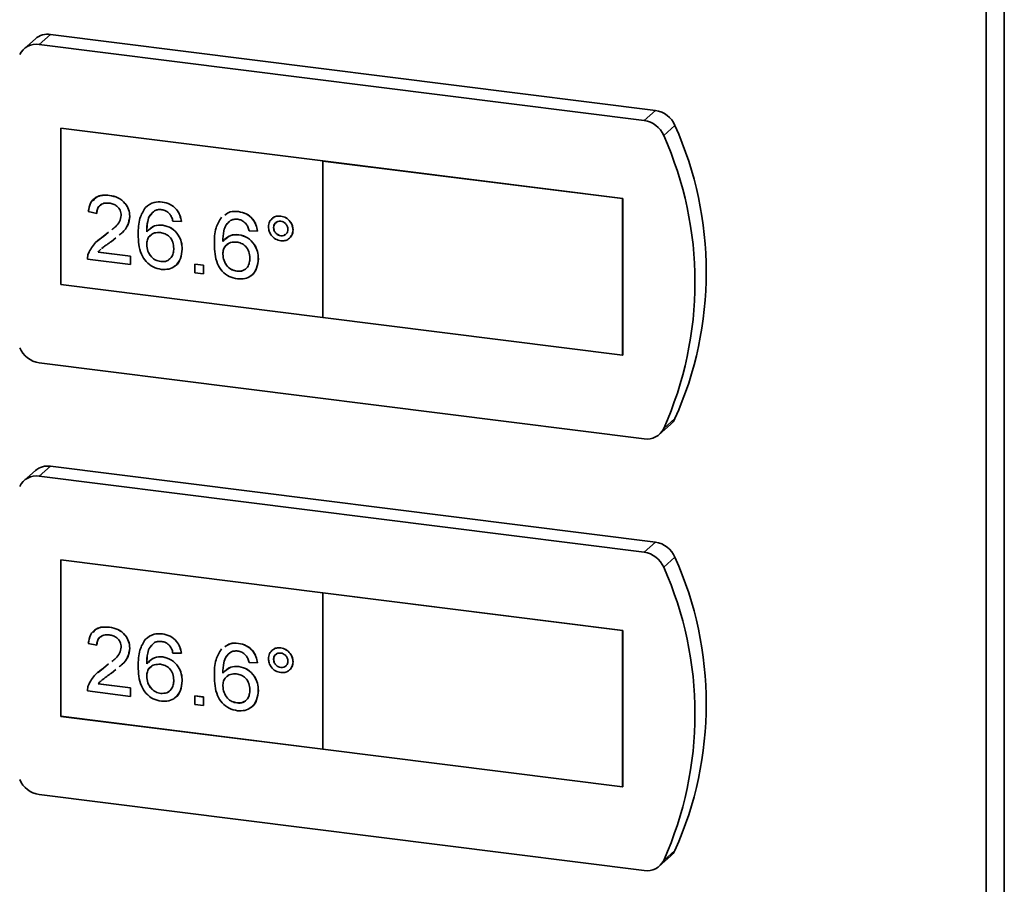
# Paper-space layout 'Blatt3' of a CAD drawing. Units: millimetres. Extents: x 0 to 4200, y 0 to 2970.
# Drawn here: x 3524 to 3610, y 1153 to 1229 of the extents above; entities that cross this region are included whole.
import ezdxf

# ---------------------------------------------------------------- set-up
doc = ezdxf.new("R2010")
doc.units = ezdxf.units.MM

psp = doc.layouts.new('Blatt3')

# ---------------------------------------------------------------- linework, layer by layer
at = {"color": 7, "linetype": 'Continuous', "lineweight": 35, "ltscale": 10}
for p, q in [((3608.054, 658.746), (3608.054, 1406.868)), ((3609.627, 1406.862), (3609.627, 658.74)), ((3526.251, 1227.652), (3525.263, 1226.779)), ((3579.133, 1221.015), (3526.251, 1227.652)), ((3524.927, 1227.265), (3523.939, 1226.392)), ((3578.146, 1220.143), (3525.263, 1226.779)), ((3579.133, 1221.015), (3578.146, 1220.143)), ((3580.839, 1219.691), (3579.852, 1218.819)), ((3550.067, 1216.595), (3527.141, 1219.472)), ((3527.141, 1219.472), (3527.141, 1205.799)), ((3527.145, 1219.471), (3527.145, 1205.802)), ((3550.064, 1216.592), (3550.067, 1216.595)), ((3550.064, 1216.592), (3550.064, 1202.919)), ((3576.265, 1213.304), (3550.064, 1216.592)), ((3576.268, 1213.307), (3550.067, 1216.595)), ((3531.404, 1213.585), (3531.407, 1213.588)), ((3536.024, 1213.005), (3536.028, 1213.008)), ((3576.265, 1213.304), (3576.268, 1213.307)), ((3576.265, 1199.631), (3576.265, 1213.304)), ((3576.268, 1199.634), (3576.268, 1213.307)), ((3530.294, 1212.01), (3529.555, 1212.178)), ((3530.294, 1212.01), (3530.298, 1212.013)), ((3542.68, 1212.17), (3542.683, 1212.173)), ((3533.178, 1211.758), (3533.182, 1211.761)), ((3537.689, 1211.306), (3536.95, 1211.324)), ((3537.689, 1211.306), (3537.693, 1211.309)), ((3546.376, 1211.781), (3546.379, 1211.784)), ((3530.888, 1210.011), (3531.334, 1210.373)), ((3530.892, 1210.014), (3531.334, 1210.373)), ((3536.059, 1210.989), (3536.062, 1210.992)), ((3542.714, 1210.154), (3542.718, 1210.157)), ((3544.345, 1210.471), (3543.605, 1210.489)), ((3544.345, 1210.471), (3544.348, 1210.474)), ((3545.75, 1210.779), (3545.753, 1210.782)), ((3547.45, 1210.568), (3547.454, 1210.571)), ((3530.404, 1209.634), (3530.892, 1210.014)), ((3530.888, 1210.011), (3530.892, 1210.014)), ((3531.971, 1209.895), (3531.578, 1209.574)), ((3534.657, 1209.294), (3534.661, 1209.297)), ((3546.38, 1210.066), (3546.384, 1210.069)), ((3530.431, 1208.64), (3530.434, 1208.643)), ((3530.431, 1208.64), (3533.252, 1208.286)), ((3530.434, 1208.643), (3533.256, 1208.289)), ((3537.763, 1208.889), (3537.767, 1208.892)), ((3541.313, 1208.458), (3541.316, 1208.462)), ((3533.252, 1207.541), (3529.481, 1208.014)), ((3533.252, 1208.286), (3533.256, 1208.289)), ((3533.252, 1208.286), (3533.252, 1207.541)), ((3533.256, 1208.289), (3533.256, 1207.544)), ((3535.883, 1207.807), (3535.887, 1207.81)), ((3538.872, 1207.581), (3538.876, 1207.584)), ((3538.872, 1206.835), (3538.872, 1207.581)), ((3538.872, 1207.581), (3539.612, 1207.488)), ((3538.876, 1207.584), (3539.615, 1207.491)), ((3544.418, 1208.054), (3544.422, 1208.057)), ((3533.252, 1207.541), (3533.256, 1207.544)), ((3539.612, 1206.743), (3538.872, 1206.835)), ((3539.612, 1207.488), (3539.615, 1207.491)), ((3539.612, 1207.488), (3539.612, 1206.743)), ((3539.612, 1206.743), (3539.615, 1206.746)), ((3539.615, 1207.491), (3539.615, 1206.746)), ((3542.539, 1206.971), (3542.542, 1206.975)), ((3527.145, 1205.802), (3527.141, 1205.799)), ((3527.141, 1205.799), (3550.064, 1202.923)), ((3527.145, 1205.802), (3550.064, 1202.926)), ((3550.064, 1202.919), (3576.265, 1199.631)), ((3525.263, 1198.963), (3578.146, 1192.326)), ((3576.265, 1199.631), (3576.268, 1199.634)), ((3580.839, 1194.095), (3579.852, 1193.223)), ((3579.47, 1192.714), (3580.458, 1193.586)), ((3524.927, 1189.547), (3523.939, 1188.675)), ((3526.251, 1189.934), (3525.263, 1189.062)), ((3579.133, 1183.298), (3526.251, 1189.934)), ((3578.146, 1182.426), (3525.263, 1189.062)), ((3579.133, 1183.298), (3578.146, 1182.426)), ((3550.067, 1178.877), (3527.141, 1181.754)), ((3527.141, 1181.754), (3527.141, 1168.082)), ((3527.145, 1181.754), (3527.145, 1168.085)), ((3580.839, 1181.974), (3579.852, 1181.101)), ((3550.064, 1178.874), (3550.067, 1178.877)), ((3550.064, 1178.874), (3550.064, 1165.202)), ((3576.265, 1175.586), (3550.064, 1178.874)), ((3576.268, 1175.589), (3550.067, 1178.877)), ((3531.404, 1175.868), (3531.407, 1175.871)), ((3536.024, 1175.288), (3536.028, 1175.291)), ((3576.265, 1175.586), (3576.268, 1175.589)), ((3576.265, 1161.914), (3576.265, 1175.586)), ((3576.268, 1161.917), (3576.268, 1175.589)), ((3530.294, 1174.293), (3529.555, 1174.46)), ((3530.294, 1174.293), (3530.298, 1174.296)), ((3533.178, 1174.04), (3533.182, 1174.044)), ((3542.68, 1174.453), (3542.683, 1174.456)), ((3546.376, 1174.063), (3546.379, 1174.066)), ((3536.059, 1173.272), (3536.062, 1173.275)), ((3537.689, 1173.589), (3536.95, 1173.607)), ((3537.689, 1173.589), (3537.693, 1173.592)), ((3530.404, 1171.917), (3530.892, 1172.297)), ((3530.888, 1172.294), (3531.334, 1172.656)), ((3530.888, 1172.294), (3530.892, 1172.297)), ((3530.892, 1172.297), (3531.334, 1172.656)), ((3542.714, 1172.436), (3542.718, 1172.439)), ((3544.345, 1172.753), (3543.605, 1172.772)), ((3544.345, 1172.753), (3544.348, 1172.756)), ((3545.75, 1173.061), (3545.753, 1173.064)), ((3546.38, 1172.349), (3546.384, 1172.352)), ((3547.45, 1172.85), (3547.454, 1172.853)), ((3531.971, 1172.177), (3531.578, 1171.857)), ((3534.657, 1171.576), (3534.661, 1171.579)), ((3530.431, 1170.923), (3530.434, 1170.926)), ((3530.431, 1170.923), (3533.252, 1170.569)), ((3530.434, 1170.926), (3533.256, 1170.572)), ((3533.252, 1170.569), (3533.256, 1170.572)), ((3533.252, 1170.569), (3533.252, 1169.823)), ((3533.256, 1170.572), (3533.256, 1169.827)), ((3537.763, 1171.171), (3537.767, 1171.175)), ((3541.313, 1170.741), (3541.316, 1170.744)), ((3533.252, 1169.823), (3529.481, 1170.297)), ((3533.252, 1169.823), (3533.256, 1169.827)), ((3535.883, 1170.089), (3535.887, 1170.092)), ((3538.872, 1169.863), (3538.876, 1169.866)), ((3538.872, 1169.863), (3539.612, 1169.771)), ((3538.872, 1169.118), (3538.872, 1169.863)), ((3538.876, 1169.866), (3539.615, 1169.774)), ((3539.612, 1169.771), (3539.615, 1169.774)), ((3539.612, 1169.771), (3539.612, 1169.025)), ((3539.615, 1169.774), (3539.615, 1169.028)), ((3544.418, 1170.336), (3544.422, 1170.339)), ((3539.612, 1169.025), (3538.872, 1169.118)), ((3539.612, 1169.025), (3539.615, 1169.028)), ((3542.539, 1169.254), (3542.542, 1169.257)), ((3527.145, 1168.085), (3527.141, 1168.082)), ((3527.141, 1168.082), (3550.064, 1165.205)), ((3527.145, 1168.085), (3550.064, 1165.209)), ((3550.064, 1165.202), (3576.265, 1161.914)), ((3525.263, 1161.246), (3578.146, 1154.609)), ((3576.265, 1161.914), (3576.268, 1161.917)), ((3580.839, 1156.378), (3579.852, 1155.505)), ((3579.47, 1154.996), (3580.458, 1155.869))]:
    psp.add_line(p, q, dxfattribs=at)
at = {"color": 7, "linetype": 'Continuous', "lineweight": 35, "ltscale": 100}
for centre, radius, start, end in [((3526.014, 1226.003), 1.665, 81.82401, 130.76326), ((3525.018, 1225.175), 1.623, 81.29643, 154.13212), ((3578.817, 1218.847), 2.191, 22.65199, 81.70262), ((3577.83, 1217.975), 2.191, 22.65199, 81.70262), ((3552.259, 1206.893), 31.315, 335.87757, 24.12243), ((3551.271, 1206.021), 31.315, 335.87757, 24.12243), ((3525.58, 1201.131), 2.191, 202.65199, 261.70262), ((3579.41, 1194.769), 1.58, 311.52575, 334.75907), ((3578.391, 1193.931), 1.623, 261.29643, 334.13212), ((3526.014, 1188.286), 1.665, 81.82401, 130.76326), ((3525.018, 1187.458), 1.623, 81.29643, 154.13212), ((3578.817, 1181.13), 2.191, 22.65199, 81.70262), ((3577.83, 1180.258), 2.191, 22.65199, 81.70262), ((3552.259, 1169.176), 31.315, 335.87757, 24.12243), ((3551.271, 1168.303), 31.315, 335.87757, 24.12243), ((3525.58, 1163.414), 2.191, 202.65199, 261.70262), ((3579.41, 1157.051), 1.58, 311.52575, 334.75907), ((3578.391, 1156.213), 1.623, 261.29643, 334.13212)]:
    psp.add_arc(centre, radius, start, end, dxfattribs=at)
at = {"color": 7, "linetype": 'Continuous', "lineweight": 35, "ltscale": 10}
for points, knots in [([(3529.555, 1212.178), (3529.598, 1212.43), (3529.683, 1212.934), (3530.178, 1213.442), (3530.797, 1213.628), (3531.201, 1213.599), (3531.404, 1213.585)], [0, 0, 0, 0, 0.2802352, 0.558893, 0.7791323, 1, 1, 1, 1]), ([(3529.966, 1213.123), (3530.054, 1213.233), (3530.262, 1213.494), (3530.807, 1213.625), (3531.207, 1213.6), (3531.407, 1213.588)], [0, 0, 0, 0, 0.2671848, 0.6330704, 1, 1, 1, 1]), ([(3531.404, 1213.585), (3531.655, 1213.536), (3532.157, 1213.438), (3532.758, 1212.96), (3533.125, 1212.361), (3533.161, 1211.959), (3533.178, 1211.758)], [0, 0, 0, 0, 0.2804823, 0.5596436, 0.7797486, 1, 1, 1, 1]), ([(3531.407, 1213.588), (3531.659, 1213.539), (3532.161, 1213.441), (3532.762, 1212.963), (3533.129, 1212.364), (3533.164, 1211.962), (3533.182, 1211.761)], [0, 0, 0, 0, 0.2804823, 0.5596436, 0.7797486, 1, 1, 1, 1]), ([(3531.387, 1212.916), (3531.228, 1212.924), (3530.91, 1212.94), (3530.527, 1212.727), (3530.322, 1212.385), (3530.304, 1212.135), (3530.294, 1212.01)], [0, 0, 0, 0, 0.28041, 0.559489, 0.779375, 1, 1, 1, 1]), ([(3530.716, 1212.785), (3530.651, 1212.756), (3530.478, 1212.677), (3530.328, 1212.383), (3530.308, 1212.137), (3530.298, 1212.013)], [0, 0, 0, 0, 0.229129, 0.613918, 1, 1, 1, 1]), ([(3532.439, 1211.844), (3532.419, 1211.995), (3532.38, 1212.297), (3532.081, 1212.645), (3531.735, 1212.852), (3531.503, 1212.895), (3531.387, 1212.916)], [0, 0, 0, 0, 0.27908, 0.558612, 0.779043, 1, 1, 1, 1]), ([(3534.546, 1212.53), (3534.783, 1212.717), (3535.208, 1213.051), (3535.774, 1213.019), (3536.024, 1213.005)], [0, 0, 0, 0, 0.5583797, 1, 1, 1, 1]), ([(3534.55, 1212.533), (3534.787, 1212.72), (3535.211, 1213.054), (3535.778, 1213.022), (3536.028, 1213.008)], [0, 0, 0, 0, 0.5583797, 1, 1, 1, 1]), ([(3536.024, 1213.005), (3536.255, 1212.957), (3536.717, 1212.861), (3537.266, 1212.41), (3537.588, 1211.857), (3537.655, 1211.49), (3537.689, 1211.306)], [0, 0, 0, 0, 0.280049, 0.559187, 0.779374, 1, 1, 1, 1]), ([(3536.028, 1213.008), (3536.259, 1212.96), (3536.721, 1212.864), (3537.269, 1212.413), (3537.591, 1211.861), (3537.659, 1211.493), (3537.693, 1211.309)], [0, 0, 0, 0, 0.280049, 0.559187, 0.779374, 1, 1, 1, 1]), ([(3533.918, 1210.178), (3533.925, 1210.664), (3533.939, 1211.528), (3534.361, 1212.225), (3534.546, 1212.53)], [0, 0, 0, 0, 0.561396, 1, 1, 1, 1]), ([(3535.346, 1212.247), (3535.205, 1212.124), (3534.924, 1211.876), (3534.683, 1211.22), (3534.667, 1210.71), (3534.657, 1210.399)], [0, 0, 0, 0, 0.279359, 0.559176, 1, 1, 1, 1]), ([(3535.114, 1212.005), (3535.061, 1211.955), (3534.873, 1211.778), (3534.694, 1211.217), (3534.674, 1210.711), (3534.661, 1210.402)], [0, 0, 0, 0, 0.130803, 0.468303, 1, 1, 1, 1]), ([(3535.976, 1212.341), (3535.852, 1212.347), (3535.63, 1212.358), (3535.433, 1212.281), (3535.346, 1212.247)], [0, 0, 0, 0, 0.559717, 1, 1, 1, 1]), ([(3536.683, 1211.954), (3536.567, 1212.065), (3536.359, 1212.263), (3536.093, 1212.317), (3535.976, 1212.341)], [0, 0, 0, 0, 0.559004, 1, 1, 1, 1]), ([(3536.95, 1211.324), (3536.92, 1211.449), (3536.866, 1211.671), (3536.739, 1211.867), (3536.683, 1211.954)], [0, 0, 0, 0, 0.560488, 1, 1, 1, 1]), ([(3541.487, 1211.863), (3541.636, 1211.974), (3541.976, 1212.226), (3542.427, 1212.19), (3542.68, 1212.17)], [0, 0, 0, 0, 0.440451, 1, 1, 1, 1]), ([(3541.49, 1211.866), (3541.64, 1211.977), (3541.979, 1212.229), (3542.431, 1212.193), (3542.683, 1212.173)], [0, 0, 0, 0, 0.440451, 1, 1, 1, 1]), ([(3542.68, 1212.17), (3542.911, 1212.122), (3543.372, 1212.026), (3543.921, 1211.575), (3544.243, 1211.022), (3544.311, 1210.655), (3544.345, 1210.471)], [0, 0, 0, 0, 0.280049, 0.559187, 0.779374, 1, 1, 1, 1]), ([(3542.683, 1212.173), (3542.914, 1212.125), (3543.376, 1212.029), (3543.924, 1211.578), (3544.246, 1211.025), (3544.314, 1210.658), (3544.348, 1210.474)], [0, 0, 0, 0, 0.280049, 0.559187, 0.779374, 1, 1, 1, 1]), ([(3531.605, 1210.594), (3531.726, 1210.686), (3531.989, 1210.886), (3532.336, 1211.283), (3532.405, 1211.657), (3532.439, 1211.844)], [0, 0, 0, 0, 0.296709, 0.6495241, 1, 1, 1, 1]), ([(3533.178, 1211.758), (3533.138, 1211.486), (3533.058, 1210.942), (3532.64, 1210.423), (3532.337, 1210.189), (3532.239, 1210.113)], [0, 0, 0, 0, 0.402221, 0.806391, 1, 1, 1, 1]), ([(3533.182, 1211.761), (3533.142, 1211.49), (3533.062, 1210.945), (3532.643, 1210.426), (3532.341, 1210.192), (3532.242, 1210.116)], [0, 0, 0, 0, 0.402221, 0.806391, 1, 1, 1, 1]), ([(3534.81, 1210.514), (3534.977, 1210.68), (3535.314, 1211.012), (3535.812, 1210.999), (3536.062, 1210.992)], [0, 0, 0, 0, 0.4982458, 1, 1, 1, 1]), ([(3540.573, 1209.343), (3540.581, 1209.828), (3540.594, 1210.693), (3541.017, 1211.39), (3541.202, 1211.695)], [0, 0, 0, 0, 0.561396, 1, 1, 1, 1]), ([(3542.001, 1211.412), (3541.861, 1211.288), (3541.579, 1211.041), (3541.339, 1210.384), (3541.323, 1209.875), (3541.313, 1209.563)], [0, 0, 0, 0, 0.279359, 0.559176, 1, 1, 1, 1]), ([(3541.769, 1211.17), (3541.717, 1211.12), (3541.529, 1210.942), (3541.35, 1210.382), (3541.329, 1209.876), (3541.316, 1209.567)], [0, 0, 0, 0, 0.130803, 0.468303, 1, 1, 1, 1]), ([(3542.631, 1211.505), (3542.507, 1211.512), (3542.285, 1211.523), (3542.088, 1211.446), (3542.001, 1211.412)], [0, 0, 0, 0, 0.559717, 1, 1, 1, 1]), ([(3543.338, 1211.119), (3543.222, 1211.229), (3543.015, 1211.428), (3542.748, 1211.482), (3542.631, 1211.505)], [0, 0, 0, 0, 0.559004, 1, 1, 1, 1]), ([(3543.605, 1210.489), (3543.575, 1210.613), (3543.522, 1210.836), (3543.394, 1211.032), (3543.338, 1211.119)], [0, 0, 0, 0, 0.560488, 1, 1, 1, 1]), ([(3545.306, 1210.837), (3545.324, 1210.993), (3545.361, 1211.307), (3545.654, 1211.62), (3546.004, 1211.794), (3546.252, 1211.785), (3546.376, 1211.781)], [0, 0, 0, 0, 0.279529, 0.55934, 0.779658, 1, 1, 1, 1]), ([(3545.534, 1211.433), (3545.584, 1211.501), (3545.704, 1211.662), (3546.011, 1211.794), (3546.257, 1211.787), (3546.379, 1211.784)], [0, 0, 0, 0, 0.263984, 0.631972, 1, 1, 1, 1]), ([(3546.38, 1211.333), (3546.288, 1211.333), (3546.102, 1211.334), (3545.897, 1211.187), (3545.768, 1210.997), (3545.756, 1210.851), (3545.75, 1210.779)], [0, 0, 0, 0, 0.2795583, 0.559263, 0.7795879, 1, 1, 1, 1]), ([(3546, 1211.235), (3545.965, 1211.214), (3545.869, 1211.16), (3545.773, 1210.998), (3545.76, 1210.854), (3545.753, 1210.782)], [0, 0, 0, 0, 0.229612, 0.61473, 1, 1, 1, 1]), ([(3546.376, 1211.781), (3546.534, 1211.742), (3546.851, 1211.666), (3547.201, 1211.328), (3547.418, 1210.948), (3547.439, 1210.694), (3547.45, 1210.568)], [0, 0, 0, 0, 0.279563, 0.559286, 0.7796, 1, 1, 1, 1]), ([(3546.379, 1211.784), (3546.538, 1211.745), (3546.854, 1211.669), (3547.204, 1211.332), (3547.421, 1210.951), (3547.443, 1210.697), (3547.454, 1210.571)], [0, 0, 0, 0, 0.279563, 0.559286, 0.7796, 1, 1, 1, 1]), ([(3547.007, 1210.621), (3546.996, 1210.715), (3546.974, 1210.905), (3546.802, 1211.13), (3546.599, 1211.286), (3546.453, 1211.317), (3546.38, 1211.333)], [0, 0, 0, 0, 0.279512, 0.559328, 0.779657, 1, 1, 1, 1]), ([(3535.94, 1207.129), (3535.697, 1207.181), (3535.211, 1207.286), (3534.58, 1207.775), (3533.972, 1208.746), (3533.94, 1209.588), (3533.918, 1210.178)], [0, 0, 0, 0, 0.186919, 0.373549, 0.560232, 1, 1, 1, 1]), ([(3534.657, 1210.399), (3534.869, 1210.614), (3535.247, 1210.999), (3535.81, 1210.992), (3536.059, 1210.989)], [0, 0, 0, 0, 0.5586251, 1, 1, 1, 1]), ([(3535.854, 1210.344), (3535.677, 1210.347), (3535.323, 1210.353), (3534.919, 1210.087), (3534.687, 1209.711), (3534.667, 1209.433), (3534.657, 1209.294)], [0, 0, 0, 0, 0.27974, 0.559339, 0.779412, 1, 1, 1, 1]), ([(3535.123, 1210.168), (3535.052, 1210.131), (3534.865, 1210.031), (3534.694, 1209.709), (3534.672, 1209.434), (3534.661, 1209.297)], [0, 0, 0, 0, 0.232776, 0.615939, 1, 1, 1, 1]), ([(3537.024, 1208.958), (3537.011, 1209.142), (3536.985, 1209.507), (3536.692, 1209.979), (3536.278, 1210.263), (3535.996, 1210.317), (3535.854, 1210.344)], [0, 0, 0, 0, 0.280456, 0.559364, 0.779311, 1, 1, 1, 1]), ([(3536.059, 1210.989), (3536.324, 1210.92), (3536.853, 1210.782), (3537.418, 1210.183), (3537.722, 1209.523), (3537.75, 1209.1), (3537.763, 1208.889)], [0, 0, 0, 0, 0.279141, 0.558815, 0.77917, 1, 1, 1, 1]), ([(3536.062, 1210.992), (3536.327, 1210.923), (3536.857, 1210.785), (3537.421, 1210.186), (3537.726, 1209.526), (3537.753, 1209.103), (3537.767, 1208.892)], [0, 0, 0, 0, 0.279141, 0.558815, 0.77917, 1, 1, 1, 1]), ([(3541.313, 1209.563), (3541.524, 1209.779), (3541.903, 1210.164), (3542.466, 1210.157), (3542.714, 1210.154)], [0, 0, 0, 0, 0.558625, 1, 1, 1, 1]), ([(3541.465, 1209.679), (3541.633, 1209.845), (3541.969, 1210.177), (3542.468, 1210.163), (3542.718, 1210.157)], [0, 0, 0, 0, 0.498246, 1, 1, 1, 1]), ([(3542.714, 1210.154), (3542.979, 1210.085), (3543.509, 1209.947), (3544.073, 1209.348), (3544.378, 1208.688), (3544.405, 1208.265), (3544.418, 1208.054)], [0, 0, 0, 0, 0.2791407, 0.5588147, 0.7791703, 1, 1, 1, 1]), ([(3542.718, 1210.157), (3542.982, 1210.088), (3543.512, 1209.95), (3544.077, 1209.351), (3544.381, 1208.691), (3544.408, 1208.268), (3544.422, 1208.057)], [0, 0, 0, 0, 0.2791407, 0.5588147, 0.7791703, 1, 1, 1, 1]), ([(3546.376, 1209.62), (3546.218, 1209.659), (3545.902, 1209.737), (3545.553, 1210.076), (3545.337, 1210.457), (3545.316, 1210.71), (3545.306, 1210.837)], [0, 0, 0, 0, 0.279488, 0.559227, 0.779561, 1, 1, 1, 1]), ([(3545.75, 1210.779), (3545.761, 1210.684), (3545.783, 1210.494), (3545.955, 1210.265), (3546.162, 1210.113), (3546.308, 1210.082), (3546.38, 1210.066)], [0, 0, 0, 0, 0.279565, 0.559423, 0.7797, 1, 1, 1, 1]), ([(3545.753, 1210.782), (3545.764, 1210.687), (3545.786, 1210.497), (3545.958, 1210.269), (3546.165, 1210.117), (3546.311, 1210.085), (3546.384, 1210.069)], [0, 0, 0, 0, 0.279565, 0.559423, 0.7797, 1, 1, 1, 1]), ([(3547.45, 1210.568), (3547.432, 1210.41), (3547.394, 1210.096), (3547.101, 1209.78), (3546.75, 1209.605), (3546.5, 1209.615), (3546.376, 1209.62)], [0, 0, 0, 0, 0.279465, 0.55931, 0.779609, 1, 1, 1, 1]), ([(3546.38, 1210.066), (3546.473, 1210.066), (3546.658, 1210.065), (3546.861, 1210.213), (3546.988, 1210.404), (3547, 1210.548), (3547.007, 1210.621)], [0, 0, 0, 0, 0.279549, 0.55928, 0.779603, 1, 1, 1, 1]), ([(3546.384, 1210.069), (3546.479, 1210.065), (3546.623, 1210.058), (3546.728, 1210.142), (3546.764, 1210.17)], [0, 0, 0, 0, 0.657257, 1, 1, 1, 1]), ([(3547.454, 1210.571), (3547.443, 1210.408), (3547.427, 1210.173), (3547.274, 1210.021), (3547.228, 1209.975)], [0, 0, 0, 0, 0.696365, 1, 1, 1, 1]), ([(3529.558, 1208.521), (3529.743, 1208.859), (3530.075, 1209.464), (3530.639, 1209.844), (3530.888, 1210.011)], [0, 0, 0, 0, 0.558359, 1, 1, 1, 1]), ([(3531.578, 1209.574), (3531.441, 1209.477), (3531.215, 1209.316), (3530.924, 1209.112), (3530.781, 1208.992), (3530.722, 1208.942)], [0, 0, 0, 0, 0.474326, 0.781243, 1, 1, 1, 1]), ([(3534.657, 1209.294), (3534.679, 1209.102), (3534.722, 1208.718), (3535.02, 1208.225), (3535.438, 1207.901), (3535.735, 1207.838), (3535.883, 1207.807)], [0, 0, 0, 0, 0.280082, 0.55977, 0.779688, 1, 1, 1, 1]), ([(3534.661, 1209.297), (3534.683, 1209.105), (3534.726, 1208.721), (3535.023, 1208.228), (3535.442, 1207.904), (3535.738, 1207.841), (3535.887, 1207.81)], [0, 0, 0, 0, 0.280082, 0.55977, 0.779688, 1, 1, 1, 1]), ([(3542.595, 1206.294), (3542.352, 1206.346), (3541.867, 1206.45), (3541.235, 1206.939), (3540.628, 1207.911), (3540.596, 1208.752), (3540.573, 1209.343)], [0, 0, 0, 0, 0.186919, 0.373549, 0.560232, 1, 1, 1, 1]), ([(3542.51, 1209.509), (3542.333, 1209.512), (3541.978, 1209.518), (3541.574, 1209.252), (3541.342, 1208.876), (3541.323, 1208.598), (3541.313, 1208.458)], [0, 0, 0, 0, 0.27974, 0.559339, 0.779412, 1, 1, 1, 1]), ([(3541.779, 1209.333), (3541.708, 1209.295), (3541.52, 1209.196), (3541.349, 1208.874), (3541.327, 1208.599), (3541.316, 1208.462)], [0, 0, 0, 0, 0.232776, 0.615939, 1, 1, 1, 1]), ([(3543.679, 1208.123), (3543.666, 1208.306), (3543.641, 1208.672), (3543.347, 1209.144), (3542.934, 1209.428), (3542.651, 1209.482), (3542.51, 1209.509)], [0, 0, 0, 0, 0.280456, 0.559364, 0.779311, 1, 1, 1, 1]), ([(3529.481, 1208.014), (3529.483, 1208.112), (3529.487, 1208.288), (3529.537, 1208.45), (3529.558, 1208.521)], [0, 0, 0, 0, 0.559956, 1, 1, 1, 1]), ([(3530.656, 1208.888), (3530.654, 1208.886), (3530.567, 1208.816), (3530.498, 1208.727), (3530.431, 1208.64)], [0, 0, 0, 0, 0.024859, 1, 1, 1, 1]), ([(3530.659, 1208.891), (3530.657, 1208.89), (3530.571, 1208.819), (3530.502, 1208.73), (3530.434, 1208.643)], [0, 0, 0, 0, 0.024859, 1, 1, 1, 1]), ([(3535.883, 1207.807), (3536.065, 1207.805), (3536.429, 1207.801), (3536.815, 1208.119), (3537, 1208.531), (3537.016, 1208.816), (3537.024, 1208.958)], [0, 0, 0, 0, 0.279489, 0.558551, 0.778978, 1, 1, 1, 1]), ([(3537.763, 1208.889), (3537.734, 1208.609), (3537.676, 1208.052), (3537.23, 1207.426), (3536.603, 1207.105), (3536.161, 1207.121), (3535.94, 1207.129)], [0, 0, 0, 0, 0.28023, 0.559761, 0.779759, 1, 1, 1, 1]), ([(3537.767, 1208.892), (3537.734, 1208.619), (3537.67, 1208.073), (3537.368, 1207.535), (3537.1, 1207.411), (3537.073, 1207.398)], [0, 0, 0, 0, 0.474072, 0.94696, 1, 1, 1, 1]), ([(3541.313, 1208.458), (3541.334, 1208.267), (3541.378, 1207.883), (3541.675, 1207.39), (3542.093, 1207.066), (3542.39, 1207.003), (3542.539, 1206.971)], [0, 0, 0, 0, 0.280082, 0.55977, 0.779688, 1, 1, 1, 1]), ([(3541.316, 1208.462), (3541.338, 1208.27), (3541.381, 1207.886), (3541.678, 1207.393), (3542.097, 1207.069), (3542.394, 1207.006), (3542.542, 1206.975)], [0, 0, 0, 0, 0.280082, 0.55977, 0.779688, 1, 1, 1, 1]), ([(3535.887, 1207.81), (3536.072, 1207.805), (3536.427, 1207.795), (3536.663, 1208.032), (3536.776, 1208.145)], [0, 0, 0, 0, 0.523283, 1, 1, 1, 1]), ([(3542.539, 1206.971), (3542.72, 1206.969), (3543.084, 1206.965), (3543.471, 1207.284), (3543.656, 1207.696), (3543.671, 1207.981), (3543.679, 1208.123)], [0, 0, 0, 0, 0.279489, 0.558551, 0.778978, 1, 1, 1, 1]), ([(3544.418, 1208.054), (3544.39, 1207.774), (3544.332, 1207.216), (3543.886, 1206.591), (3543.259, 1206.27), (3542.816, 1206.286), (3542.595, 1206.294)], [0, 0, 0, 0, 0.28023, 0.559761, 0.779759, 1, 1, 1, 1]), ([(3544.422, 1208.057), (3544.39, 1207.783), (3544.325, 1207.238), (3544.023, 1206.7), (3543.755, 1206.575), (3543.728, 1206.563)], [0, 0, 0, 0, 0.474072, 0.94696, 1, 1, 1, 1]), ([(3542.542, 1206.975), (3542.733, 1206.959), (3542.981, 1206.939), (3543.148, 1207.086), (3543.187, 1207.12)], [0, 0, 0, 0, 0.768592, 1, 1, 1, 1]), ([(3529.555, 1174.46), (3529.598, 1174.713), (3529.683, 1175.217), (3530.178, 1175.724), (3530.797, 1175.91), (3531.201, 1175.882), (3531.404, 1175.868)], [0, 0, 0, 0, 0.2802352, 0.558893, 0.7791323, 1, 1, 1, 1]), ([(3529.966, 1175.405), (3530.054, 1175.516), (3530.262, 1175.777), (3530.807, 1175.908), (3531.207, 1175.883), (3531.407, 1175.871)], [0, 0, 0, 0, 0.2671848, 0.6330704, 1, 1, 1, 1]), ([(3531.404, 1175.868), (3531.655, 1175.818), (3532.157, 1175.72), (3532.758, 1175.242), (3533.125, 1174.644), (3533.161, 1174.242), (3533.178, 1174.04)], [0, 0, 0, 0, 0.2804823, 0.5596436, 0.7797486, 1, 1, 1, 1]), ([(3531.407, 1175.871), (3531.659, 1175.822), (3532.161, 1175.723), (3532.762, 1175.246), (3533.129, 1174.647), (3533.164, 1174.245), (3533.182, 1174.044)], [0, 0, 0, 0, 0.2804823, 0.5596436, 0.7797486, 1, 1, 1, 1]), ([(3531.387, 1175.199), (3531.228, 1175.207), (3530.91, 1175.223), (3530.527, 1175.01), (3530.322, 1174.668), (3530.304, 1174.418), (3530.294, 1174.293)], [0, 0, 0, 0, 0.28041, 0.559489, 0.779375, 1, 1, 1, 1]), ([(3530.716, 1175.068), (3530.651, 1175.038), (3530.478, 1174.959), (3530.328, 1174.666), (3530.308, 1174.419), (3530.298, 1174.296)], [0, 0, 0, 0, 0.229129, 0.613918, 1, 1, 1, 1]), ([(3532.439, 1174.126), (3532.419, 1174.277), (3532.38, 1174.58), (3532.081, 1174.928), (3531.735, 1175.135), (3531.503, 1175.178), (3531.387, 1175.199)], [0, 0, 0, 0, 0.27908, 0.558612, 0.779043, 1, 1, 1, 1]), ([(3534.546, 1174.813), (3534.783, 1174.999), (3535.208, 1175.333), (3535.774, 1175.302), (3536.024, 1175.288)], [0, 0, 0, 0, 0.5583797, 1, 1, 1, 1]), ([(3534.55, 1174.816), (3534.787, 1175.003), (3535.211, 1175.336), (3535.778, 1175.305), (3536.028, 1175.291)], [0, 0, 0, 0, 0.5583797, 1, 1, 1, 1]), ([(3536.024, 1175.288), (3536.255, 1175.24), (3536.717, 1175.144), (3537.266, 1174.692), (3537.588, 1174.14), (3537.655, 1173.773), (3537.689, 1173.589)], [0, 0, 0, 0, 0.280049, 0.559187, 0.779374, 1, 1, 1, 1]), ([(3536.028, 1175.291), (3536.259, 1175.243), (3536.721, 1175.147), (3537.269, 1174.696), (3537.591, 1174.143), (3537.659, 1173.776), (3537.693, 1173.592)], [0, 0, 0, 0, 0.280049, 0.559187, 0.779374, 1, 1, 1, 1]), ([(3531.605, 1172.877), (3531.726, 1172.968), (3531.989, 1173.169), (3532.336, 1173.565), (3532.405, 1173.94), (3532.439, 1174.126)], [0, 0, 0, 0, 0.296709, 0.6495241, 1, 1, 1, 1]), ([(3533.178, 1174.04), (3533.138, 1173.769), (3533.058, 1173.225), (3532.64, 1172.705), (3532.337, 1172.471), (3532.239, 1172.396)], [0, 0, 0, 0, 0.402221, 0.806391, 1, 1, 1, 1]), ([(3533.182, 1174.044), (3533.142, 1173.772), (3533.062, 1173.228), (3532.643, 1172.708), (3532.341, 1172.474), (3532.242, 1172.399)], [0, 0, 0, 0, 0.402221, 0.806391, 1, 1, 1, 1]), ([(3533.918, 1172.461), (3533.925, 1172.946), (3533.939, 1173.811), (3534.361, 1174.507), (3534.546, 1174.813)], [0, 0, 0, 0, 0.561396, 1, 1, 1, 1]), ([(3535.346, 1174.53), (3535.205, 1174.406), (3534.924, 1174.159), (3534.683, 1173.502), (3534.667, 1172.993), (3534.657, 1172.681)], [0, 0, 0, 0, 0.279359, 0.559176, 1, 1, 1, 1]), ([(3535.114, 1174.288), (3535.061, 1174.238), (3534.873, 1174.06), (3534.694, 1173.499), (3534.674, 1172.994), (3534.661, 1172.684)], [0, 0, 0, 0, 0.130803, 0.468303, 1, 1, 1, 1]), ([(3535.976, 1174.623), (3535.852, 1174.63), (3535.63, 1174.641), (3535.433, 1174.564), (3535.346, 1174.53)], [0, 0, 0, 0, 0.559717, 1, 1, 1, 1]), ([(3536.683, 1174.236), (3536.567, 1174.347), (3536.359, 1174.546), (3536.093, 1174.6), (3535.976, 1174.623)], [0, 0, 0, 0, 0.559004, 1, 1, 1, 1]), ([(3536.95, 1173.607), (3536.92, 1173.731), (3536.866, 1173.954), (3536.739, 1174.15), (3536.683, 1174.236)], [0, 0, 0, 0, 0.560488, 1, 1, 1, 1]), ([(3541.487, 1174.146), (3541.636, 1174.257), (3541.976, 1174.509), (3542.427, 1174.473), (3542.68, 1174.453)], [0, 0, 0, 0, 0.440451, 1, 1, 1, 1]), ([(3541.49, 1174.149), (3541.64, 1174.26), (3541.979, 1174.512), (3542.431, 1174.476), (3542.683, 1174.456)], [0, 0, 0, 0, 0.440451, 1, 1, 1, 1]), ([(3542.68, 1174.453), (3542.911, 1174.405), (3543.372, 1174.309), (3543.921, 1173.857), (3544.243, 1173.305), (3544.311, 1172.937), (3544.345, 1172.753)], [0, 0, 0, 0, 0.280049, 0.559187, 0.779374, 1, 1, 1, 1]), ([(3542.683, 1174.456), (3542.914, 1174.408), (3543.376, 1174.312), (3543.924, 1173.86), (3544.246, 1173.308), (3544.314, 1172.94), (3544.348, 1172.756)], [0, 0, 0, 0, 0.280049, 0.559187, 0.779374, 1, 1, 1, 1]), ([(3545.306, 1173.119), (3545.324, 1173.276), (3545.361, 1173.59), (3545.654, 1173.903), (3546.004, 1174.077), (3546.252, 1174.068), (3546.376, 1174.063)], [0, 0, 0, 0, 0.279529, 0.55934, 0.779658, 1, 1, 1, 1]), ([(3545.534, 1173.716), (3545.584, 1173.783), (3545.704, 1173.945), (3546.011, 1174.077), (3546.257, 1174.07), (3546.379, 1174.066)], [0, 0, 0, 0, 0.263984, 0.631972, 1, 1, 1, 1]), ([(3546.376, 1174.063), (3546.534, 1174.025), (3546.851, 1173.948), (3547.201, 1173.611), (3547.418, 1173.23), (3547.439, 1172.977), (3547.45, 1172.85)], [0, 0, 0, 0, 0.279563, 0.559286, 0.7796, 1, 1, 1, 1]), ([(3546.379, 1174.066), (3546.538, 1174.028), (3546.854, 1173.951), (3547.204, 1173.614), (3547.421, 1173.233), (3547.443, 1172.98), (3547.454, 1172.853)], [0, 0, 0, 0, 0.279563, 0.559286, 0.7796, 1, 1, 1, 1]), ([(3534.657, 1172.681), (3534.869, 1172.897), (3535.247, 1173.282), (3535.81, 1173.275), (3536.059, 1173.272)], [0, 0, 0, 0, 0.5586251, 1, 1, 1, 1]), ([(3534.81, 1172.797), (3534.977, 1172.963), (3535.314, 1173.295), (3535.812, 1173.281), (3536.062, 1173.275)], [0, 0, 0, 0, 0.4982458, 1, 1, 1, 1]), ([(3536.059, 1173.272), (3536.324, 1173.203), (3536.853, 1173.065), (3537.418, 1172.466), (3537.722, 1171.806), (3537.75, 1171.383), (3537.763, 1171.171)], [0, 0, 0, 0, 0.279141, 0.558815, 0.77917, 1, 1, 1, 1]), ([(3536.062, 1173.275), (3536.327, 1173.206), (3536.857, 1173.068), (3537.421, 1172.469), (3537.726, 1171.809), (3537.753, 1171.386), (3537.767, 1171.175)], [0, 0, 0, 0, 0.279141, 0.558815, 0.77917, 1, 1, 1, 1]), ([(3540.573, 1171.626), (3540.581, 1172.111), (3540.594, 1172.976), (3541.017, 1173.672), (3541.202, 1173.978)], [0, 0, 0, 0, 0.561396, 1, 1, 1, 1]), ([(3542.001, 1173.695), (3541.861, 1173.571), (3541.579, 1173.324), (3541.339, 1172.667), (3541.323, 1172.158), (3541.313, 1171.846)], [0, 0, 0, 0, 0.279359, 0.559176, 1, 1, 1, 1]), ([(3541.769, 1173.453), (3541.717, 1173.403), (3541.529, 1173.225), (3541.35, 1172.664), (3541.329, 1172.159), (3541.316, 1171.849)], [0, 0, 0, 0, 0.130803, 0.468303, 1, 1, 1, 1]), ([(3542.631, 1173.788), (3542.507, 1173.794), (3542.285, 1173.806), (3542.088, 1173.729), (3542.001, 1173.695)], [0, 0, 0, 0, 0.559717, 1, 1, 1, 1]), ([(3543.338, 1173.401), (3543.222, 1173.512), (3543.015, 1173.711), (3542.748, 1173.764), (3542.631, 1173.788)], [0, 0, 0, 0, 0.559004, 1, 1, 1, 1]), ([(3543.605, 1172.772), (3543.575, 1172.896), (3543.522, 1173.118), (3543.394, 1173.315), (3543.338, 1173.401)], [0, 0, 0, 0, 0.560488, 1, 1, 1, 1]), ([(3546.38, 1173.616), (3546.288, 1173.616), (3546.102, 1173.617), (3545.897, 1173.47), (3545.768, 1173.28), (3545.756, 1173.134), (3545.75, 1173.061)], [0, 0, 0, 0, 0.2795583, 0.559263, 0.7795879, 1, 1, 1, 1]), ([(3546, 1173.517), (3545.965, 1173.497), (3545.869, 1173.443), (3545.773, 1173.28), (3545.76, 1173.136), (3545.753, 1173.064)], [0, 0, 0, 0, 0.229612, 0.61473, 1, 1, 1, 1]), ([(3547.007, 1172.904), (3546.996, 1172.998), (3546.974, 1173.187), (3546.802, 1173.413), (3546.599, 1173.569), (3546.453, 1173.6), (3546.38, 1173.616)], [0, 0, 0, 0, 0.279512, 0.559328, 0.779657, 1, 1, 1, 1]), ([(3529.558, 1170.804), (3529.743, 1171.142), (3530.075, 1171.747), (3530.639, 1172.126), (3530.888, 1172.294)], [0, 0, 0, 0, 0.558359, 1, 1, 1, 1]), ([(3535.94, 1169.412), (3535.697, 1169.464), (3535.211, 1169.568), (3534.58, 1170.057), (3533.972, 1171.029), (3533.94, 1171.87), (3533.918, 1172.461)], [0, 0, 0, 0, 0.186919, 0.373549, 0.560232, 1, 1, 1, 1]), ([(3535.854, 1172.627), (3535.677, 1172.63), (3535.323, 1172.636), (3534.919, 1172.369), (3534.687, 1171.994), (3534.667, 1171.716), (3534.657, 1171.576)], [0, 0, 0, 0, 0.27974, 0.559339, 0.779412, 1, 1, 1, 1]), ([(3535.123, 1172.451), (3535.052, 1172.413), (3534.865, 1172.314), (3534.694, 1171.992), (3534.672, 1171.717), (3534.661, 1171.579)], [0, 0, 0, 0, 0.232776, 0.615939, 1, 1, 1, 1]), ([(3537.024, 1171.241), (3537.011, 1171.424), (3536.985, 1171.79), (3536.692, 1172.262), (3536.278, 1172.545), (3535.996, 1172.599), (3535.854, 1172.627)], [0, 0, 0, 0, 0.280456, 0.559364, 0.779311, 1, 1, 1, 1]), ([(3541.313, 1171.846), (3541.524, 1172.061), (3541.903, 1172.447), (3542.466, 1172.439), (3542.714, 1172.436)], [0, 0, 0, 0, 0.558625, 1, 1, 1, 1]), ([(3541.465, 1171.962), (3541.633, 1172.127), (3541.969, 1172.459), (3542.468, 1172.446), (3542.718, 1172.439)], [0, 0, 0, 0, 0.498246, 1, 1, 1, 1]), ([(3542.714, 1172.436), (3542.979, 1172.367), (3543.509, 1172.23), (3544.073, 1171.63), (3544.378, 1170.971), (3544.405, 1170.548), (3544.418, 1170.336)], [0, 0, 0, 0, 0.2791407, 0.5588147, 0.7791703, 1, 1, 1, 1]), ([(3542.718, 1172.439), (3542.982, 1172.371), (3543.512, 1172.233), (3544.077, 1171.634), (3544.381, 1170.974), (3544.408, 1170.551), (3544.422, 1170.339)], [0, 0, 0, 0, 0.2791407, 0.5588147, 0.7791703, 1, 1, 1, 1]), ([(3546.376, 1171.902), (3546.218, 1171.941), (3545.902, 1172.02), (3545.553, 1172.358), (3545.337, 1172.74), (3545.316, 1172.993), (3545.306, 1173.119)], [0, 0, 0, 0, 0.279488, 0.559227, 0.779561, 1, 1, 1, 1]), ([(3545.75, 1173.061), (3545.761, 1172.966), (3545.783, 1172.776), (3545.955, 1172.548), (3546.162, 1172.396), (3546.308, 1172.365), (3546.38, 1172.349)], [0, 0, 0, 0, 0.279565, 0.559423, 0.7797, 1, 1, 1, 1]), ([(3545.753, 1173.064), (3545.764, 1172.97), (3545.786, 1172.78), (3545.958, 1172.551), (3546.165, 1172.399), (3546.311, 1172.368), (3546.384, 1172.352)], [0, 0, 0, 0, 0.279565, 0.559423, 0.7797, 1, 1, 1, 1]), ([(3547.45, 1172.85), (3547.432, 1172.693), (3547.394, 1172.378), (3547.101, 1172.063), (3546.75, 1171.888), (3546.5, 1171.898), (3546.376, 1171.902)], [0, 0, 0, 0, 0.279465, 0.55931, 0.779609, 1, 1, 1, 1]), ([(3546.38, 1172.349), (3546.473, 1172.349), (3546.658, 1172.348), (3546.861, 1172.496), (3546.988, 1172.686), (3547, 1172.831), (3547.007, 1172.904)], [0, 0, 0, 0, 0.279549, 0.55928, 0.779603, 1, 1, 1, 1]), ([(3546.384, 1172.352), (3546.479, 1172.348), (3546.623, 1172.341), (3546.728, 1172.424), (3546.764, 1172.453)], [0, 0, 0, 0, 0.657257, 1, 1, 1, 1]), ([(3547.454, 1172.853), (3547.443, 1172.69), (3547.427, 1172.456), (3547.274, 1172.304), (3547.228, 1172.257)], [0, 0, 0, 0, 0.696365, 1, 1, 1, 1]), ([(3531.578, 1171.857), (3531.441, 1171.759), (3531.215, 1171.598), (3530.924, 1171.395), (3530.781, 1171.275), (3530.722, 1171.225)], [0, 0, 0, 0, 0.474326, 0.781243, 1, 1, 1, 1]), ([(3534.657, 1171.576), (3534.679, 1171.384), (3534.722, 1171.001), (3535.02, 1170.508), (3535.438, 1170.183), (3535.735, 1170.121), (3535.883, 1170.089)], [0, 0, 0, 0, 0.280082, 0.55977, 0.779688, 1, 1, 1, 1]), ([(3534.661, 1171.579), (3534.683, 1171.388), (3534.726, 1171.004), (3535.023, 1170.511), (3535.442, 1170.187), (3535.738, 1170.124), (3535.887, 1170.092)], [0, 0, 0, 0, 0.280082, 0.55977, 0.779688, 1, 1, 1, 1]), ([(3542.595, 1168.576), (3542.352, 1168.629), (3541.867, 1168.733), (3541.235, 1169.222), (3540.628, 1170.194), (3540.596, 1171.035), (3540.573, 1171.626)], [0, 0, 0, 0, 0.186919, 0.373549, 0.560232, 1, 1, 1, 1]), ([(3542.51, 1171.791), (3542.333, 1171.794), (3541.978, 1171.8), (3541.574, 1171.534), (3541.342, 1171.159), (3541.323, 1170.88), (3541.313, 1170.741)], [0, 0, 0, 0, 0.27974, 0.559339, 0.779412, 1, 1, 1, 1]), ([(3541.779, 1171.616), (3541.708, 1171.578), (3541.52, 1171.479), (3541.349, 1171.157), (3541.327, 1170.882), (3541.316, 1170.744)], [0, 0, 0, 0, 0.232776, 0.615939, 1, 1, 1, 1]), ([(3543.679, 1170.406), (3543.666, 1170.589), (3543.641, 1170.955), (3543.347, 1171.427), (3542.934, 1171.71), (3542.651, 1171.764), (3542.51, 1171.791)], [0, 0, 0, 0, 0.280456, 0.559364, 0.779311, 1, 1, 1, 1]), ([(3529.481, 1170.297), (3529.483, 1170.395), (3529.487, 1170.57), (3529.537, 1170.733), (3529.558, 1170.804)], [0, 0, 0, 0, 0.559956, 1, 1, 1, 1]), ([(3530.656, 1171.171), (3530.654, 1171.169), (3530.567, 1171.099), (3530.498, 1171.01), (3530.431, 1170.923)], [0, 0, 0, 0, 0.024859, 1, 1, 1, 1]), ([(3530.659, 1171.174), (3530.657, 1171.172), (3530.571, 1171.102), (3530.502, 1171.013), (3530.434, 1170.926)], [0, 0, 0, 0, 0.024859, 1, 1, 1, 1]), ([(3535.883, 1170.089), (3536.065, 1170.087), (3536.429, 1170.083), (3536.815, 1170.402), (3537, 1170.814), (3537.016, 1171.099), (3537.024, 1171.241)], [0, 0, 0, 0, 0.279489, 0.558551, 0.778978, 1, 1, 1, 1]), ([(3537.763, 1171.171), (3537.734, 1170.892), (3537.676, 1170.334), (3537.23, 1169.709), (3536.603, 1169.388), (3536.161, 1169.404), (3535.94, 1169.412)], [0, 0, 0, 0, 0.28023, 0.559761, 0.779759, 1, 1, 1, 1]), ([(3537.767, 1171.175), (3537.734, 1170.901), (3537.67, 1170.355), (3537.368, 1169.818), (3537.1, 1169.693), (3537.073, 1169.681)], [0, 0, 0, 0, 0.474072, 0.94696, 1, 1, 1, 1]), ([(3541.313, 1170.741), (3541.334, 1170.549), (3541.378, 1170.166), (3541.675, 1169.672), (3542.093, 1169.348), (3542.39, 1169.286), (3542.539, 1169.254)], [0, 0, 0, 0, 0.280082, 0.55977, 0.779688, 1, 1, 1, 1]), ([(3541.316, 1170.744), (3541.338, 1170.552), (3541.381, 1170.169), (3541.678, 1169.676), (3542.097, 1169.351), (3542.394, 1169.289), (3542.542, 1169.257)], [0, 0, 0, 0, 0.280082, 0.55977, 0.779688, 1, 1, 1, 1]), ([(3535.887, 1170.092), (3536.072, 1170.087), (3536.427, 1170.078), (3536.663, 1170.315), (3536.776, 1170.427)], [0, 0, 0, 0, 0.523283, 1, 1, 1, 1]), ([(3542.539, 1169.254), (3542.72, 1169.252), (3543.084, 1169.248), (3543.471, 1169.567), (3543.656, 1169.979), (3543.671, 1170.263), (3543.679, 1170.406)], [0, 0, 0, 0, 0.279489, 0.558551, 0.778978, 1, 1, 1, 1]), ([(3544.418, 1170.336), (3544.39, 1170.057), (3544.332, 1169.499), (3543.886, 1168.874), (3543.259, 1168.553), (3542.816, 1168.569), (3542.595, 1168.576)], [0, 0, 0, 0, 0.28023, 0.559761, 0.779759, 1, 1, 1, 1]), ([(3544.422, 1170.339), (3544.39, 1170.066), (3544.325, 1169.52), (3544.023, 1168.983), (3543.755, 1168.858), (3543.728, 1168.845)], [0, 0, 0, 0, 0.474072, 0.94696, 1, 1, 1, 1]), ([(3542.542, 1169.257), (3542.733, 1169.242), (3542.981, 1169.221), (3543.148, 1169.369), (3543.187, 1169.403)], [0, 0, 0, 0, 0.768592, 1, 1, 1, 1])]:
    psp.add_open_spline(points, degree=3, knots=knots, dxfattribs=at)

doc.saveas('drawing.dxf')
